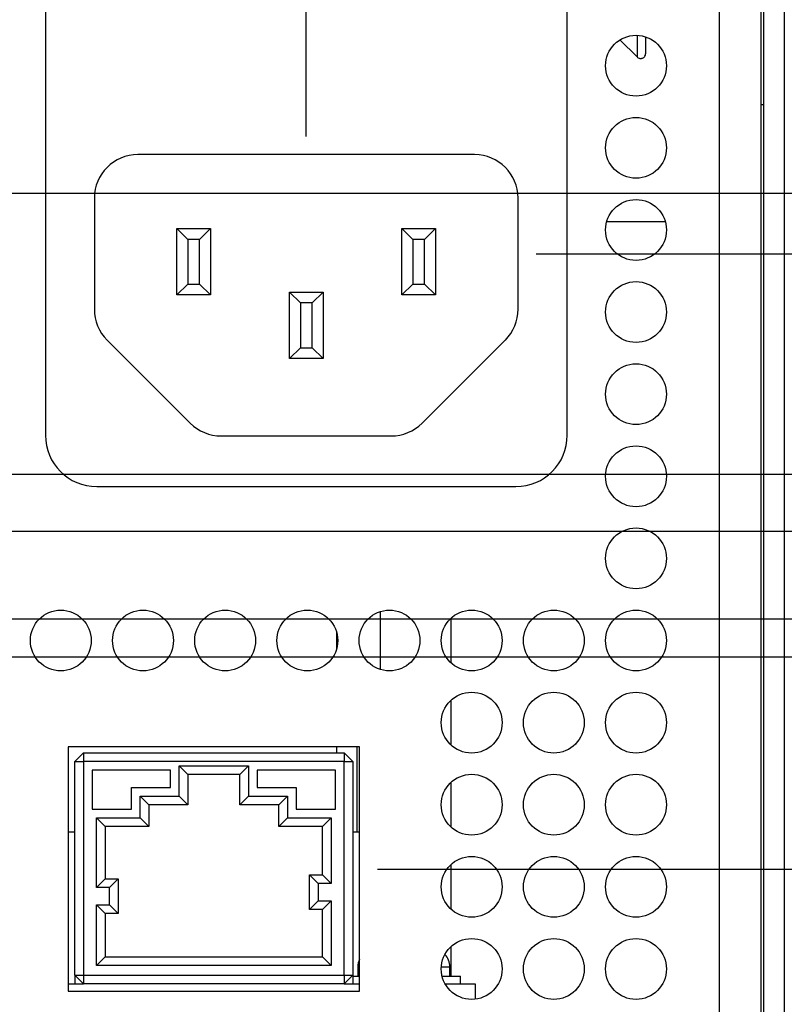
# Model space of a CAD drawing. Extents: x 0 to 34, y 0 to 22.
# Drawn here: x 27.2 to 29.8, y 9.4 to 12.8 of the extents above; entities that cross this region are included whole.
import ezdxf

# ---------------------------------------------------------------- set-up
doc = ezdxf.new("R2010")
doc.units = 0
doc.header["$MEASUREMENT"] = 0
doc.layers.add('DIM', color=1, linetype='CONTINUOUS')
doc.layers.add('PART', color=4, linetype='CONTINUOUS')

msp = doc.modelspace()

# ---------------------------------------------------------------- linework, layer by layer
at = {"layer": 'DIM'}
for p, q in [((28.1962, 12.4113), (28.1962, 16.44)), ((27.1608, 12.2159), (31.0189, 12.2159)), ((28.9896, 12.0068), (30.4989, 12.0068)), ((23.4617, 11.2458), (31.0189, 11.2458)), ((17.236, 11.0492), (30.4989, 11.0492)), ((22.2302, 10.7456), (31.0189, 10.7456)), ((26.038, 10.6152), (30.4989, 10.6152)), ((28.4425, 9.8822), (31.0189, 9.8822))]:
    msp.add_line(p, q, dxfattribs=at)
at = {"layer": 'PART', "linetype": 'CONTINUOUS'}
for p, q in [((27.2966, 13.9786), (27.2966, 11.3798)), ((29.0966, 11.3798), (29.0966, 13.9786)), ((29.622, 7.2692), (29.622, 13.8782)), ((29.766, 7.2692), (29.766, 13.8782)), ((29.7735, 13.8782), (29.7735, 7.1972)), ((29.8455, 13.8782), (29.8455, 7.1972)), ((29.3374, 12.7606), (29.3374, 12.6861)), ((29.2786, 12.7448), (29.3374, 12.6861)), ((29.766, 12.5214), (29.7735, 12.5214)), ((28.7771, 12.3488), (27.6153, 12.3488)), ((27.4653, 12.1988), (27.4653, 11.8147)), ((28.9271, 11.8147), (28.9271, 12.1988)), ((29.4351, 12.1171), (29.2329, 12.1171)), ((27.7503, 11.8643), (27.7503, 12.0938)), ((27.7503, 12.0938), (27.7878, 12.0563)), ((27.7503, 12.0938), (27.8658, 12.0938)), ((27.8283, 12.0563), (27.8658, 12.0938)), ((27.8658, 12.0938), (27.8658, 11.8643)), ((28.5266, 12.0938), (28.5641, 12.0563)), ((28.5266, 12.0938), (28.6421, 12.0938)), ((28.5266, 11.8643), (28.5266, 12.0938)), ((28.6046, 12.0563), (28.6421, 12.0938)), ((28.6421, 12.0938), (28.6421, 11.8643)), ((27.7878, 12.0563), (27.7878, 11.9018)), ((27.8283, 12.0563), (27.7878, 12.0563)), ((27.8283, 11.9018), (27.8283, 12.0563)), ((28.6046, 12.0563), (28.5641, 12.0563)), ((28.5641, 12.0563), (28.5641, 11.9018)), ((28.6046, 11.9018), (28.6046, 12.0563)), ((27.7503, 11.8643), (27.7878, 11.9018)), ((27.7878, 11.9018), (27.8283, 11.9018)), ((27.8283, 11.9018), (27.8658, 11.8643)), ((28.5266, 11.8643), (28.5641, 11.9018)), ((28.5641, 11.9018), (28.6046, 11.9018)), ((28.6046, 11.9018), (28.6421, 11.8643)), ((27.8658, 11.8643), (27.7503, 11.8643)), ((28.1388, 11.6446), (28.1388, 11.8741)), ((28.1388, 11.8741), (28.1763, 11.8366)), ((28.1388, 11.8741), (28.2543, 11.8741)), ((28.2168, 11.8366), (28.2543, 11.8741)), ((28.2543, 11.8741), (28.2543, 11.6446)), ((28.6421, 11.8643), (28.5266, 11.8643)), ((28.1763, 11.8366), (28.1763, 11.6821)), ((28.2168, 11.8366), (28.1763, 11.8366)), ((28.2168, 11.6821), (28.2168, 11.8366)), ((27.5092, 11.7087), (27.7964, 11.4215)), ((28.596, 11.4215), (28.8831, 11.7087)), ((28.1388, 11.6446), (28.1763, 11.6821)), ((28.1763, 11.6821), (28.2168, 11.6821)), ((28.2168, 11.6821), (28.2543, 11.6446)), ((28.2543, 11.6446), (28.1388, 11.6446)), ((27.9024, 11.3776), (28.4899, 11.3776)), ((27.4736, 11.2028), (28.9196, 11.2028)), ((28.4518, 10.7713), (28.4518, 10.5711)), ((28.6954, 10.748), (28.6954, 10.5944)), ((28.3002, 10.7028), (28.3002, 10.6395)), ((28.6954, 10.4645), (28.6954, 10.3109)), ((27.375, 10.3037), (27.375, 9.4607)), ((28.38, 10.3037), (27.375, 10.3037)), ((28.3002, 10.3037), (28.3002, 10.2837)), ((28.3707, 10.3037), (28.3707, 10.0107)), ((28.38, 9.4607), (28.38, 10.3037)), ((27.3975, 10.2537), (27.4275, 10.2837)), ((27.4275, 10.2837), (27.4275, 10.2537)), ((27.4275, 10.2837), (28.3275, 10.2837)), ((28.3275, 10.2837), (28.3275, 10.2537)), ((28.3275, 10.2837), (28.3575, 10.2537)), ((27.3975, 10.2537), (27.4275, 10.2537)), ((27.3975, 9.5157), (27.3975, 10.2537)), ((27.4275, 10.2537), (27.4275, 9.5157)), ((28.3275, 10.2537), (27.4275, 10.2537)), ((27.7575, 10.2387), (27.9975, 10.2387)), ((27.7575, 10.1337), (27.7575, 10.2387)), ((27.7875, 10.2087), (27.7575, 10.2387)), ((27.9675, 10.2087), (27.9975, 10.2387)), ((27.9975, 10.2387), (27.9975, 10.1337)), ((28.3275, 9.5157), (28.3275, 10.2537)), ((28.3275, 10.2537), (28.3575, 10.2537)), ((28.3575, 10.2537), (28.3575, 9.5157)), ((27.7275, 10.2237), (27.4575, 10.2237)), ((27.4575, 10.2237), (27.4575, 10.0887)), ((27.7275, 10.1637), (27.7275, 10.2237)), ((27.9675, 10.2087), (27.7875, 10.2087)), ((27.7875, 10.2087), (27.7875, 10.1037)), ((27.9675, 10.1037), (27.9675, 10.2087)), ((28.2975, 10.2237), (28.0275, 10.2237)), ((28.0275, 10.2237), (28.0275, 10.1637)), ((28.2975, 10.0887), (28.2975, 10.2237)), ((28.6954, 10.181), (28.6954, 10.0274)), ((27.5938, 10.0887), (27.5938, 10.1637)), ((27.5938, 10.1637), (27.7275, 10.1637)), ((27.6238, 10.1337), (27.7575, 10.1337)), ((27.6238, 10.0587), (27.6238, 10.1337)), ((27.6538, 10.1037), (27.6238, 10.1337)), ((27.7875, 10.1037), (27.7575, 10.1337)), ((27.9675, 10.1037), (27.9975, 10.1337)), ((27.9975, 10.1337), (28.1313, 10.1337)), ((28.0275, 10.1637), (28.1613, 10.1637)), ((28.1013, 10.1037), (28.1313, 10.1337)), ((28.1313, 10.1337), (28.1313, 10.0587)), ((28.1613, 10.1637), (28.1613, 10.0887)), ((27.6538, 10.1037), (27.6538, 10.0287)), ((27.7875, 10.1037), (27.6538, 10.1037)), ((28.1013, 10.1037), (27.9675, 10.1037)), ((28.1013, 10.0287), (28.1013, 10.1037)), ((27.4575, 10.0887), (27.5938, 10.0887)), ((28.1613, 10.0887), (28.2975, 10.0887)), ((27.4725, 9.8187), (27.4725, 10.0587)), ((27.4725, 10.0587), (27.6238, 10.0587)), ((27.4725, 10.0587), (27.5025, 10.0287)), ((27.5025, 10.0287), (27.5025, 9.8487)), ((27.6538, 10.0287), (27.5025, 10.0287)), ((27.6238, 10.0587), (27.6538, 10.0287)), ((28.1013, 10.0287), (28.1313, 10.0587)), ((28.2525, 10.0287), (28.1013, 10.0287)), ((28.1313, 10.0587), (28.2825, 10.0587)), ((28.2525, 10.0287), (28.2825, 10.0587)), ((28.2525, 9.8622), (28.2525, 10.0287)), ((28.2825, 10.0587), (28.2825, 9.8322)), ((27.375, 10.0107), (27.3975, 10.0107)), ((28.3575, 10.0107), (28.38, 10.0107)), ((28.6954, 9.8975), (28.6954, 9.7439)), ((28.2075, 9.8622), (28.2525, 9.8622)), ((28.2075, 9.8622), (28.2375, 9.8322)), ((28.2075, 9.7422), (28.2075, 9.8622)), ((28.2525, 9.8622), (28.2825, 9.8322)), ((27.4725, 9.8187), (27.5025, 9.8487)), ((27.5025, 9.8487), (27.5475, 9.8487)), ((27.5175, 9.8187), (27.5475, 9.8487)), ((27.5475, 9.8487), (27.5475, 9.7287)), ((28.2375, 9.8322), (28.2375, 9.7722)), ((28.2825, 9.8322), (28.2375, 9.8322)), ((27.5175, 9.8187), (27.4725, 9.8187)), ((27.5175, 9.7587), (27.5175, 9.8187)), ((27.4725, 9.7587), (27.5175, 9.7587)), ((27.4725, 9.5487), (27.4725, 9.7587)), ((27.4725, 9.7587), (27.5025, 9.7287)), ((27.5175, 9.7587), (27.5475, 9.7287)), ((28.2375, 9.7722), (28.2075, 9.7422)), ((28.2375, 9.7722), (28.2825, 9.7722)), ((28.2825, 9.7722), (28.2525, 9.7422)), ((28.2825, 9.7722), (28.2825, 9.5487)), ((27.5475, 9.7287), (27.5025, 9.7287)), ((27.5025, 9.7287), (27.5025, 9.5787)), ((28.2525, 9.7422), (28.2075, 9.7422)), ((28.2525, 9.5787), (28.2525, 9.7422)), ((28.6954, 9.614), (28.6954, 9.5127)), ((27.4725, 9.5487), (27.5025, 9.5787)), ((27.5025, 9.5787), (28.2525, 9.5787)), ((28.2825, 9.5487), (28.2525, 9.5787)), ((28.2825, 9.5487), (27.4725, 9.5487)), ((28.374, 9.5442), (28.374, 9.5127)), ((28.374, 9.5442), (28.38, 9.5442)), ((28.6623, 9.5442), (28.692, 9.5442)), ((28.692, 9.5127), (28.692, 9.5442)), ((27.375, 9.4857), (27.4275, 9.4857)), ((27.3975, 9.5157), (27.4275, 9.5157)), ((27.3975, 9.5157), (27.4275, 9.4857)), ((27.3975, 9.5157), (27.3975, 9.4857)), ((27.4275, 9.5157), (28.3275, 9.5157)), ((27.4275, 9.5157), (27.4275, 9.4857)), ((28.3275, 9.4857), (27.4275, 9.4857)), ((28.3275, 9.5157), (28.3275, 9.4857)), ((28.3275, 9.5157), (28.3575, 9.5157)), ((28.3275, 9.4857), (28.3575, 9.5157)), ((28.3275, 9.4857), (28.38, 9.4857)), ((28.3575, 9.5157), (28.3575, 9.4857)), ((28.3575, 9.5127), (28.38, 9.5127)), ((28.6649, 9.5127), (28.728, 9.5127)), ((28.6755, 9.4857), (28.779, 9.4857)), ((28.728, 9.4857), (28.728, 9.5127)), ((28.779, 9.4857), (28.779, 9.4329)), ((27.375, 9.4607), (28.38, 9.4607))]:
    msp.add_line(p, q, dxfattribs=at)
for centre in [(29.334, 12.6557), (29.334, 12.3722), (29.334, 12.0887), (29.334, 11.8052), (29.334, 11.5217), (29.334, 11.2382), (29.334, 10.9547), (27.3495, 10.6712), (27.633, 10.6712), (27.9165, 10.6712), (28.2, 10.6712), (28.4835, 10.6712), (28.767, 10.6712), (29.0505, 10.6712), (29.334, 10.6712), (28.767, 10.3877), (29.0505, 10.3877), (29.334, 10.3877), (28.767, 10.1042), (29.0505, 10.1042), (29.334, 10.1042), (28.767, 9.8207), (29.0505, 9.8207), (29.334, 9.8207), (28.767, 9.5372), (29.0505, 9.5372), (29.334, 9.5372)]:
    msp.add_circle(centre, 0.105, dxfattribs=at)
for centre, radius, start, end in [((27.6153, 12.1988), 0.15, 90, 180), ((28.7771, 12.1988), 0.15, 0, 90), ((27.6153, 11.8147), 0.15, 180, 225), ((28.7771, 11.8147), 0.15, 315, 0), ((27.9024, 11.5276), 0.15, 225, 270), ((28.4899, 11.5276), 0.15, 270, 315), ((27.4736, 11.3798), 0.177, 180, 270), ((28.9196, 11.3798), 0.177, 270, 0), ((28.629, 9.5442), 0.063, 0, 43.3562), ((28.437, 9.5442), 0.063, 154.7912, 180)]:
    msp.add_arc(centre, radius, start, end, dxfattribs=at)
for points, knots in [([(29.3676, 12.6986), (29.3676, 12.6988), (29.3676, 12.6993), (29.3676, 12.7029), (29.3676, 12.7084), (29.3676, 12.7159), (29.3676, 12.7249), (29.3676, 12.7352), (29.3676, 12.7453), (29.3676, 12.7522), (29.3676, 12.755)], [0, 0, 0, 0, 0.139146, 0.278051, 0.413026, 0.547768, 0.675112, 0.802226, 0.919612, 1, 1, 1, 1]), ([(29.3676, 12.7479), (29.3677, 12.7502), (29.3678, 12.7525), (29.3689, 12.7544), (29.3689, 12.7544)], [0, 0, 0, 0, 0.997966, 1, 1, 1, 1]), ([(29.3374, 12.6861), (29.3388, 12.6849), (29.3417, 12.6825), (29.3466, 12.681), (29.351, 12.6808), (29.3549, 12.6815), (29.359, 12.6831), (29.3633, 12.6866), (29.3669, 12.692), (29.3674, 12.6964), (29.3676, 12.6986)], [0, 0, 0, 0, 0.136283, 0.263091, 0.3674, 0.446594, 0.549187, 0.684002, 0.8401, 1, 1, 1, 1])]:
    msp.add_open_spline(points, degree=3, knots=knots, dxfattribs=at)

doc.saveas('drawing.dxf')
